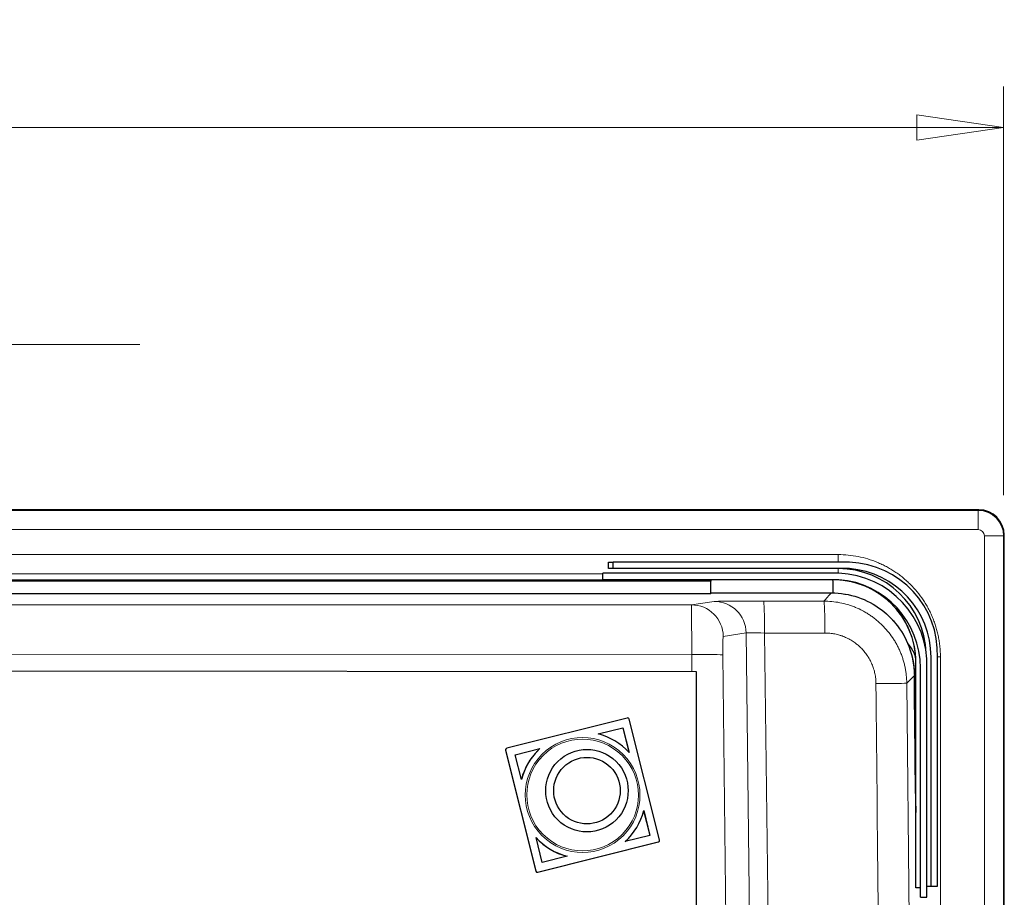
# Model space of a CAD drawing. Units: inches. Extents: x -87 to 297, y 4 to 215.
# Drawn here: x -40 to -21, y 83 to 100 of the extents above; entities that cross this region are included whole.
import ezdxf

# ---------------------------------------------------------------- set-up
doc = ezdxf.new("R2010")
doc.units = ezdxf.units.IN
doc.header["$LTSCALE"] = 20
doc.header["$MEASUREMENT"] = 0
for name, color, linetype, lineweight in [('Dimension (ANSI)', 7, 'Continuous', 18), ('Section Line (ANSI)', 7, 'Continuous', 18), ('Visible (ANSI)', 7, 'Continuous', 25), ('Visible Narrow (ANSI)', 7, 'Continuous', 5)]:
    doc.layers.add(name, color=color, linetype=linetype, lineweight=lineweight)
doc.styles.add('Label Text (ANSI)', font='times.ttf')
doc.styles.add('Spec Sheet', font='times.ttf')
doc.dimstyles.new('Clarion Style Spec Sheet', dxfattribs={"dimscale": 20, "dimtxt": 0.08, "dimasz": 0.085, "dimexe": 0.04, "dimexo": 0.04, "dimgap": 0.02, "dimtad": 1, "dimdec": 3, "dimrnd": 1e-08, "dimzin": 3, "dimdsep": 46, "dimlunit": 5, "dimtxsty": 'Spec Sheet', "dimblk": 'Filled-1', "dimcen": 0.09, "dimdle": 0.1, "dimclrd": 256, "dimclre": 256, "dimclrt": 256, "dimadec": 0, "dimazin": 3, "dimtfac": 1.25, "dimtmove": 0, "dimatfit": 3, "dimldrblk": 'Filled-1', "dimfxl": 1, "dimfrac": 1, "dimtolj": 1, "dimtzin": 12, "dimlwd": -1, "dimlwe": -1, "dimarcsym": 0})

# ---------------------------------------------------------------- blocks, each defined once
blk = doc.blocks.new('2dTransSection0')
at = {"layer": 'Section Line (ANSI)', "linetype": 'Continuous'}
for p, q in [((-2.24807, 2.69146), (-2.24807, 4.68284)), ((-2.24807, 4.42417), (-2.24807, 4.68284)), ((-2.24807, 4.68284), (-1.89481, 4.68284)), ((-2.24807, 4.68284), (-1.89481, 4.68284)), ((-2.24807, 2.69146), (-2.24807, 2.95014)), ((-1.62568, 2.69146), (-1.82253, 2.73083)), ((-1.82253, 2.73083), (-1.82253, 2.65209)), ((-2.24807, 2.69146), (-1.82253, 2.69146)), ((-1.82253, 2.69146), (-1.62568, 2.69146)), ((-1.82253, 2.65209), (-1.62568, 2.69146))]:
    blk.add_line(p, q, dxfattribs=at)
at = {"layer": 'Section Line (ANSI)', "linetype": 'Continuous', "flags": 128}
blk.add_lwpolyline([(-1.82253, 2.65209), (-1.62568, 2.69146), (-1.82253, 2.73083), (-1.82253, 2.65209)], dxfattribs=at)
at = {"layer": 'Section Line (ANSI)'}
blk.add_solid([(-1.82253, 2.65209), (-1.62568, 2.69146), (-1.82253, 2.73083), (-1.82253, 2.65209)], dxfattribs=at)
at = {"layer": 'Section Line (ANSI)', "insert": (-2.0772, 2.70299), "char_height": 0.1, "attachment_point": 7, "style": 'Label Text (ANSI)'}
blk.add_mtext('A', dxfattribs=at)
blk = doc.blocks.new('Filled-1')
at = {"color": 0}
for p, q in [((0, 0), (-1, 0.147)), ((-1, 0.147), (-1, -0.147)), ((-1, 0), (0, 0)), ((-1, -0.147), (0, 0))]:
    blk.add_line(p, q, dxfattribs=at)
at = {"color": 0, "flags": 128}
blk.add_lwpolyline([(-1, -0.147), (0, 0), (-1, 0.147), (-1, -0.147)], dxfattribs=at)
at = {"color": 0}
blk.add_solid([(-1, -0.147), (0, 0), (-1, 0.147), (-1, -0.147)], dxfattribs=at)
blk = doc.blocks.new('*D10')
at = {"layer": 'Defpoints', "color": 0, "transparency": 16777216}
for p in [(-20.975, 97.906), (-68.948, 89.906), (-20.975, 89.906)]:
    blk.add_point(p, dxfattribs=at)
at = {"layer": 'Dimension (ANSI)', "transparency": 16777216}
for p, q in [((-68.948, 90.706), (-68.948, 98.706)), ((-20.975, 90.706), (-20.975, 98.706)), ((-67.248, 97.906), (-22.675, 97.906))]:
    blk.add_line(p, q, dxfattribs=at)
at = {"layer": 'Dimension (ANSI)', "transparency": 16777216, "xscale": 1.700000017881393, "yscale": 1.700000017881393, "zscale": 1.700000017881393, "rotation": 180}
blk.add_blockref('Filled-1', (-68.948, 97.906), dxfattribs=at)
at = {"layer": 'Dimension (ANSI)', "transparency": 16777216, "xscale": 1.700000017881393, "yscale": 1.700000017881393, "zscale": 1.700000017881393}
blk.add_blockref('Filled-1', (-20.975, 97.906), dxfattribs=at)
at = {"layer": 'Dimension (ANSI)', "transparency": 16777216, "insert": (-45.756, 99.934), "char_height": 1.6, "attachment_point": 2, "style": 'Spec Sheet'}
blk.add_mtext('\\A1;48"', dxfattribs=at)

msp = doc.modelspace()

# ---------------------------------------------------------------- linework, layer by layer
at = {"layer": 'Visible (ANSI)'}
for p, q in [((-21.4613, 90.4196), (-68.4615, 90.4196)), ((-20.9614, 56.3537), (-20.9614, 89.9196)), ((-28.7138, 89.3919), (-28.6215, 89.3919)), ((-28.7138, 89.2669), (-28.7138, 89.3919)), ((-23.9953, 89.3919), (-28.6215, 89.3919)), ((-28.6215, 89.2669), (-28.6215, 89.3919)), ((-24.2009, 89.1756), (-28.8272, 89.1756)), ((-28.8272, 89.0506), (-28.8272, 89.1756)), ((-28.6215, 89.2669), (-28.7138, 89.2669)), ((-23.9953, 89.2669), (-28.6215, 89.2669)), ((-62.7098, 89.0313), (-26.7098, 89.0313)), ((-26.7098, 89.0207), (-62.7098, 89.0207)), ((-24.2009, 89.0506), (-28.8272, 89.0506)), ((-26.7098, 89.0313), (-26.7098, 89.0207)), ((-26.7098, 88.7707), (-26.7098, 89.0207)), ((-26.7098, 88.7707), (-62.7098, 88.7707)), ((-26.7098, 88.7914), (-24.3491, 88.7914)), ((-22.6934, 83.0151), (-22.6934, 87.4362)), ((-22.3966, 83.0465), (-22.3966, 87.5338)), ((-22.2716, 83.0465), (-22.2716, 87.5338)), ((-26.9934, 87.2481), (-44.9852, 87.2605)), ((-26.9934, 73.7527), (-26.9934, 87.2481)), ((-22.6023, 82.8303), (-22.6023, 87.3176)), ((-22.4773, 82.8303), (-22.4773, 87.3176)), ((-28.3473, 86.3415), (-30.7104, 85.7486)), ((-27.715, 83.9554), (-28.3094, 86.3188)), ((-28.9197, 86.0304), (-28.4349, 86.152)), ((-28.9173, 86.0298), (-28.4366, 86.1504)), ((-28.4349, 86.152), (-28.4366, 86.1504)), ((-28.4366, 86.1504), (-28.3158, 85.6703)), ((-28.4349, 86.152), (-28.313, 85.6672)), ((-30.7363, 85.7075), (-30.1419, 83.344)), ((-30.733, 85.7107), (-30.1386, 83.3473)), ((-30.7281, 85.7372), (-30.7248, 85.7404)), ((-30.5435, 85.623), (-30.0588, 85.7446)), ((-30.5432, 85.6219), (-30.0606, 85.7429)), ((-30.0979, 85.7072), (-30.0995, 85.7056)), ((-30.4216, 85.1382), (-30.5435, 85.623)), ((-28.0275, 84.5239), (-27.9064, 84.0426)), ((-28.0264, 84.5279), (-27.9045, 84.0431)), ((-30.0131, 83.5141), (-30.135, 83.9989)), ((-30.1007, 83.3246), (-27.7376, 83.9174)), ((-27.9045, 84.0431), (-28.3892, 83.9215)), ((-28.3501, 83.9589), (-28.3518, 83.9572)), ((-27.7264, 83.9224), (-27.7232, 83.9256)), ((-30.1039, 83.3213), (-27.7409, 83.9142)), ((-29.5283, 83.6357), (-30.0131, 83.5141)), ((-22.6023, 83.0151), (-22.6934, 83.0151)), ((-22.364, 83.0421), (-22.4773, 83.0421)), ((-22.3966, 83.0465), (-22.2716, 83.0465)), ((-22.364, 83.0421), (-22.364, 83.0465)), ((-22.6023, 82.8303), (-22.4773, 82.8303))]:
    msp.add_line(p, q, dxfattribs=at)
for centre, radius, start, end in [((-24.0625, 87.601), 1.7921, 357.8506, 87.8506), ((-24.3154, 87.4287), 1.747, 89.74497, 90.25503), ((-24.2138, 87.5421), 1.7248, 2.30147, 90), ((-24.2681, 87.3848), 1.7921, 357.8506, 87.8506), ((-24.1354, 87.5338), 1.7387, 0, 85.37897), ((-24.3154, 87.4287), 1.622, 0.26467, 89.73533), ((-24.341, 87.3176), 1.7387, 0, 85.37897)]:
    msp.add_arc(centre, radius, start, end, dxfattribs=at)
for centre, major_axis, ratio, start_param, end_param in [((-21.4615, 89.9195), (0.3537, 0.3537), 0.9996955, 5.4979394, 7.0684312), ((-24.3485, 87.1372), (1.6249, 0.0168), 0.7660274, 6.2755764, 6.2831853), ((-28.3397, 86.3112), (0.0221, -0.0221), 0.9993143, 1.0316821, 2.6024785), ((-29.224, 84.833), (-0.8739, 0.8742), 0.9993143, 4.668586, 5.2487599), ((-30.706, 85.7151), (-0.0221, 0.0221), 0.9993143, 0, 1.0316821), ((-30.7028, 85.7183), (-0.0221, 0.0221), 0.9993143, 5.7440711, 7.3148674), ((-29.2256, 84.8314), (-0.8739, 0.8742), 0.9993143, 0, 0.5329988), ((-29.224, 84.833), (-0.8739, 0.8742), 0.9993143, 6.2393824, 6.8195562), ((-24.3259, 84.8571), (1.6249, 0.0154), 0.7660302, 6.2761505, 6.2831853), ((-29.224, 84.833), (0.8739, -0.8742), 0.9993143, 6.2393824, 6.8195562), ((-29.224, 84.833), (0.8739, -0.8742), 0.9993143, 4.668586, 5.2487599), ((-29.2256, 84.8314), (0.8739, -0.8742), 0.9993143, 4.6719581, 5.2467401), ((-29.2256, 84.8314), (0.8739, -0.8742), 0.9993143, 6.2414021, 6.2831853), ((-27.7485, 83.9445), (0.0221, -0.0221), 0.9993143, 5.7440711, 6.2831853), ((-27.7452, 83.9478), (0.0221, -0.0221), 0.9993143, 5.7440711, 7.3148674), ((-30.1116, 83.3516), (0.0221, -0.0221), 0.9993143, 4.1732748, 5.7440711), ((-30.1083, 83.3549), (-0.0221, 0.0221), 0.9993143, 1.0316821, 2.6024785)]:
    msp.add_ellipse(centre, major_axis=major_axis, ratio=ratio, start_param=start_param, end_param=end_param, dxfattribs=at)
for centre, major_axis in [((-29.1385, 84.9185), (0.5716, 0.5714)), ((-29.1382, 84.9189), (0.461, 0.4608))]:
    msp.add_ellipse(centre, major_axis=major_axis, ratio=0.9993091, dxfattribs=at)
for points, knots in [([(-24.3139, 88.791), (-24.3138, 88.8062), (-24.3137, 88.8208), (-24.3137, 88.8423), (-24.3137, 88.8495), (-24.3138, 88.8753), (-24.3138, 88.893), (-24.3141, 88.9188), (-24.3142, 88.9277), (-24.3147, 88.9532), (-24.3149, 88.9683), (-24.3157, 88.9916), (-24.3161, 89.0006), (-24.3168, 89.0145), (-24.3171, 89.0198), (-24.3179, 89.0315), (-24.3186, 89.0372), (-24.3194, 89.0435), (-24.3197, 89.0453), (-24.3201, 89.0474), (-24.3203, 89.048), (-24.3206, 89.0487), (-24.3206, 89.049), (-24.3208, 89.0493), (-24.3208, 89.0494), (-24.3209, 89.0495), (-24.3209, 89.0496), (-24.321, 89.0497), (-24.321, 89.0497), (-24.321, 89.0497)], [0.3861217, 0.3861217, 0.3861217, 0.3861217, 0.5317229, 0.5317229, 0.6078151, 0.6078151, 0.8110529, 0.8110529, 0.9272979, 0.9272979, 1.1572247, 1.1572247, 1.3296524, 1.3296524, 1.4587381, 1.4587381, 1.6521754, 1.6521754, 1.748686, 1.748686, 1.7969296, 1.7969296, 1.821053, 1.821053, 1.8331173, 1.8331173, 1.8391505, 1.8391505, 1.8489039, 1.8489039, 1.8489039, 1.8489039]), ([(-24.3491, 88.7914), (-24.1734, 88.7914), (-23.9955, 88.7622), (-23.6657, 88.6508), (-23.5092, 88.5682), (-23.2336, 88.3606), (-23.111, 88.233), (-22.9145, 87.9491), (-22.8383, 87.7894), (-22.7676, 87.5484), (-22.751, 87.4713), (-22.7344, 87.3538), (-22.7302, 87.3137), (-22.7262, 87.2527), (-22.7252, 87.2307), (-22.7244, 87.2041), (-22.7242, 87.1971), (-22.724, 87.1846), (-22.7239, 87.179), (-22.7238, 87.167), (-22.7237, 87.1608), (-22.7236, 87.154)], [0, 0, 0, 0, 1.3384467, 1.3384467, 2.6527855, 2.6527855, 3.9679906, 3.9679906, 5.2831673, 5.2831673, 5.8812829, 5.8812829, 6.1876517, 6.1876517, 6.3490161, 6.3490161, 6.4156356, 6.4156356, 6.4835232, 6.4835232, 6.5547806, 6.5547806, 6.5547806, 6.5547806]), ([(-22.701, 84.8725), (-22.6998, 84.7467), (-22.6986, 84.6441), (-22.6971, 84.5441), (-22.6966, 84.5191), (-22.6961, 84.4981), (-22.696, 84.4936), (-22.696, 84.4936)], [0, 0, 0, 0, 1.5038999, 1.5038999, 2.207275, 2.207275, 2.5400034, 2.5400034, 2.5400034, 2.5400034])]:
    msp.add_open_spline(points, degree=3, knots=knots, dxfattribs=at)
for points in [[(-24.3491, 88.7914), (-24.3491, 88.7914), (-24.3491, 88.7914), (-24.3491, 88.7914)], [(-22.7009, 84.8638), (-22.7081, 85.624), (-22.7157, 86.3843), (-22.7236, 87.1446)]]:
    msp.add_open_spline(points, degree=3, dxfattribs=at)
at = {"layer": 'Visible Narrow (ANSI)'}
for p, q in [((-21.4745, 90.4064), (-68.4483, 90.4064)), ((-21.4613, 90.4196), (-21.4745, 90.4064)), ((-21.4745, 90.0314), (-21.4745, 90.4064)), ((-68.4483, 90.0314), (-21.4745, 90.0314)), ((-21.3495, 89.9064), (-20.9746, 89.9064)), ((-21.3495, 89.9064), (-21.3495, 62.9627)), ((-20.9746, 89.9064), (-20.9614, 89.9196)), ((-20.9746, 57.2945), (-20.9746, 89.9064)), ((-65.709, 89.5419), (-24.2138, 89.5419)), ((-24.2138, 89.5419), (-24.2138, 89.3919)), ((-28.8272, 89.1669), (-61.1018, 89.1669)), ((-24.2138, 89.2669), (-24.2138, 89.1756)), ((-26.7098, 88.7914), (-24.3491, 88.7914)), ((-27.092, 88.5576), (-43.6759, 88.5553)), ((-26.6443, 88.6252), (-27.092, 88.5576)), ((-24.4972, 88.6305), (-25.6798, 88.6303)), ((-26.4674, 87.9403), (-26.0197, 88.0079)), ((-26.0197, 88.0079), (-25.9387, 81.3757)), ((-25.658, 88.0056), (-24.4754, 88.0058)), ((-25.4091, 67.6354), (-25.658, 88.0056)), ((-43.6497, 87.5815), (-27.0842, 87.5838)), ((-27.0842, 87.5838), (-27.0804, 87.2482)), ((-26.3334, 74.9729), (-26.476, 87.5751)), ((-22.2139, 87.5421), (-22.2714, 87.5421)), ((-22.6882, 67.6437), (-22.8721, 87.0211)), ((-30.7363, 85.7075), (-30.733, 85.7107)), ((-22.6937, 84.4248), (-22.6934, 84.4251)), ((-27.7376, 83.9174), (-27.7409, 83.9142)), ((-30.1386, 83.3473), (-30.1419, 83.344)), ((-30.1039, 83.3213), (-30.1007, 83.3246))]:
    msp.add_line(p, q, dxfattribs=at)
for centre, major_axis, ratio, start_param, end_param in [((-21.4745, 89.9064), (0.3536, -0.3536), 0.9998478, 0.7855505, 2.3560422), ((-21.4745, 89.9064), (0.0884, 0.0884), 0.9996955, 5.4979394, 7.0684312), ((-24.4076, 87.7155), (1.4716, 0.3218), 0.8801277, 1.1722715, 1.2014405), ((-24.3491, 87.1664), (1.1925, -1.1039), 0.9999743, 0.7513773, 2.3175966), ((-27.0874, 87.5576), (0.0047, -1), 0.0032501, 1.5969579, 3.136313), ((-27.092, 87.9326), (-0.0933, 0.618), 0.9993792, 4.57484, 6.1332415), ((-25.6448, 88.625), (-1.0001, 0), 0.0052628, 4.7473599, 6.248343), ((-26.6443, 88.0002), (-0.0933, 0.618), 0.9993792, 4.57484, 6.1332415), ((-25.6798, 88.0053), (-0.0001, 0.625), 0.034897, 4.712809, 6.277919), ((-24.4972, 88.0055), (-0.0001, 0.625), 0.034897, 4.712809, 6.277919), ((-24.5402, 87.3479), (1.7228, 0.6959), 0.9206405, 0.3418357, 0.3642575), ((-24.5475, 87.3509), (1.7449, 0.6559), 0.9192513, 0.3306331, 0.3642434), ((-25.6448, 88), (0.3751, -0.0076), 0.0140212, 1.6061599, 3.107143), ((-26.4628, 87.5653), (-0.0046, 0.375), 0.0349622, 0.0048416, 1.5441967), ((-27.1006, 87.5674), (0.625, 0.0071), 0.0258883, 0.0349183, 1.5443308), ((-23.4971, 87.0152), (0.625, 0.0059), 0.0000952, 0.0048708, 1.5358899), ((-22.7235, 87.0488), (-0.0006, 0.1251), 0.0048978, 5.584937, 6.2881223), ((-24.3144, 86.198), (1.625, 0.0053), 0.0523357, 0.0703435, 0.1744828), ((-24.3164, 84.4212), (1.2431, -1.0466), 0.9999763, 0.7493017, 0.7843807), ((-24.3187, 84.4185), (1.2432, -1.0465), 0.9999763, 0.7036218, 0.7574969)]:
    msp.add_ellipse(centre, major_axis=major_axis, ratio=ratio, start_param=start_param, end_param=end_param, dxfattribs=at)
for centre, major_axis in [((-29.224, 84.833), (-0.7956, 0.7959)), ((-29.2233, 84.8338), (0.7736, -0.7738))]:
    msp.add_ellipse(centre, major_axis=major_axis, ratio=0.9993143, dxfattribs=at)
for points, knots in [([(-24.2138, 89.5419), (-24.1478, 89.5419), (-24.0824, 89.5387), (-24.0174, 89.5322), (-23.9525, 89.5258), (-23.8881, 89.5163), (-23.8242, 89.5036), (-23.7604, 89.4909), (-23.697, 89.4751), (-23.6343, 89.4561), (-23.6186, 89.4513), (-23.6029, 89.4464), (-23.5873, 89.4412), (-23.5716, 89.4361), (-23.556, 89.4307), (-23.5405, 89.4252), (-23.5094, 89.4141), (-23.4788, 89.4022), (-23.4485, 89.3897), (-23.4183, 89.3772), (-23.3884, 89.3639), (-23.3589, 89.35), (-23.3294, 89.336), (-23.3003, 89.3214), (-23.2716, 89.3061), (-23.2429, 89.2907), (-23.2146, 89.2747), (-23.1867, 89.258), (-23.1587, 89.2413), (-23.1312, 89.2238), (-23.104, 89.2057), (-23.0768, 89.1876), (-23.0501, 89.1688), (-23.0237, 89.1493), (-23.0105, 89.1395), (-22.9974, 89.1295), (-22.9844, 89.1194), (-22.9714, 89.1093), (-22.9585, 89.099), (-22.9458, 89.0885), (-22.9203, 89.0676), (-22.8954, 89.0462), (-22.8712, 89.0242), (-22.8469, 89.0023), (-22.8233, 88.9797), (-22.8002, 88.9567), (-22.7541, 88.9106), (-22.7103, 88.8624), (-22.669, 88.8121), (-22.6276, 88.7618), (-22.5886, 88.7094), (-22.5521, 88.6548), (-22.5338, 88.6275), (-22.5161, 88.5996), (-22.4991, 88.5713), (-22.4822, 88.5431), (-22.466, 88.5146), (-22.4506, 88.4857), (-22.4351, 88.4569), (-22.4204, 88.4278), (-22.4065, 88.3983), (-22.3925, 88.3689), (-22.3793, 88.3391), (-22.3668, 88.309), (-22.3544, 88.279), (-22.3426, 88.2486), (-22.3316, 88.218), (-22.3206, 88.1873), (-22.3103, 88.1564), (-22.3008, 88.1251), (-22.2912, 88.0938), (-22.2825, 88.0623), (-22.2744, 88.0304), (-22.2664, 87.9985), (-22.2591, 87.9662), (-22.2527, 87.9339), (-22.2462, 87.9016), (-22.2406, 87.8693), (-22.2357, 87.8368), (-22.2309, 87.8043), (-22.2269, 87.7717), (-22.2236, 87.7391), (-22.2171, 87.6738), (-22.2139, 87.6081), (-22.2139, 87.5421)], [0, 0, 0, 0, 0.0624992, 0.0624992, 0.0624992, 0.125, 0.125, 0.125, 0.1875, 0.1875, 0.1875, 0.2031261, 0.2031261, 0.2031261, 0.21875, 0.21875, 0.21875, 0.25, 0.25, 0.25, 0.2812521, 0.2812521, 0.2812521, 0.3125017, 0.3125017, 0.3125017, 0.3437504, 0.3437504, 0.3437504, 0.375, 0.375, 0.375, 0.40625, 0.40625, 0.40625, 0.4218736, 0.4218736, 0.4218736, 0.4375, 0.4375, 0.4375, 0.4687515, 0.4687515, 0.4687515, 0.5, 0.5, 0.5, 0.5624852, 0.5624852, 0.5624852, 0.625, 0.625, 0.625, 0.65625, 0.65625, 0.65625, 0.6875, 0.6875, 0.6875, 0.7187503, 0.7187503, 0.7187503, 0.75, 0.75, 0.75, 0.7812508, 0.7812508, 0.7812508, 0.8125, 0.8125, 0.8125, 0.84375, 0.84375, 0.84375, 0.875, 0.875, 0.875, 0.9062558, 0.9062558, 0.9062558, 0.9375052, 0.9375052, 0.9375052, 1, 1, 1, 1]), ([(-24.3229, 89.0506), (-24.4136, 89.0505), (-24.5043, 89.0505), (-24.5984, 89.0505), (-24.6017, 89.0505), (-24.6185, 89.0505), (-24.7394, 89.0505), (-26.3653, 89.0505), (-29.6975, 89.0505), (-41.7438, 89.0505), (-52.2851, 89.0505), (-61.1066, 89.0505)], [0, 0, 0, 0, 0.0065918, 0.0065918, 0.00683594, 0.00683594, 0.0078125, 0.015625, 0.125, 0.25, 0.89114252, 0.89114252, 0.89114252, 0.89114252]), ([(-24.321, 89.0497), (-24.3211, 89.0499), (-24.3212, 89.0501), (-24.3214, 89.0502), (-24.3215, 89.0503), (-24.3216, 89.0503), (-24.3218, 89.0504), (-24.3219, 89.0504), (-24.322, 89.0504), (-24.3221, 89.0504), (-24.3223, 89.0505), (-24.3225, 89.0505), (-24.3214, 89.0505)], [0.00047451, 0.00047451, 0.00047451, 0.00047451, 0.5, 0.5, 0.5, 0.75, 0.75, 0.75, 0.875, 0.875, 0.875, 0.98202277, 0.98202277, 0.98202277, 0.98202277]), ([(-24.321, 89.0497), (-24.3206, 89.0497), (-24.3202, 89.0497), (-24.3198, 89.0497), (-24.312, 89.0497), (-24.3043, 89.0497), (-24.289, 89.0495), (-24.2813, 89.0493), (-24.2661, 89.0489), (-24.2585, 89.0486), (-24.2435, 89.0479), (-24.2359, 89.0475), (-24.221, 89.0467), (-24.2136, 89.0462), (-24.1988, 89.0451), (-24.1914, 89.0445), (-24.1695, 89.0426), (-24.1548, 89.0412), (-24.1405, 89.0395)], [-0.000433992, -0.000433992, -0.000433992, -0.000433992, 0, 0, 0, 0.0078125, 0.0078125, 0.015625, 0.015625, 0.0234375, 0.0234375, 0.03125, 0.03125, 0.0390625, 0.0390625, 0.046875, 0.046875, 0.0625, 0.0625, 0.0625, 0.0625]), ([(-24.3203, 89.0506), (-24.3127, 89.0506), (-24.3049, 89.0506), (-24.2897, 89.0504), (-24.2821, 89.0502), (-24.2671, 89.0498), (-24.2595, 89.0495), (-24.2446, 89.0488), (-24.2372, 89.0485), (-24.2225, 89.0476), (-24.2151, 89.0472), (-24.2005, 89.0462), (-24.1932, 89.0456), (-24.1716, 89.0438), (-24.1571, 89.0424), (-24.143, 89.0408)], [0, 0, 0, 0, 0.0078125, 0.0078125, 0.015625, 0.015625, 0.0234375, 0.0234375, 0.03125, 0.03125, 0.0390625, 0.0390625, 0.046875, 0.046875, 0.0625, 0.0625, 0.0625, 0.0625]), ([(-24.143, 89.0408), (-24.1422, 89.0407), (-24.1421, 89.0406), (-24.1413, 89.0402), (-24.1409, 89.0399), (-24.1405, 89.0395)], [0, 0, 0, 0, 0.015625, 0.015625, 0.03125, 0.03125, 0.03125, 0.03125]), ([(-24.143, 89.0408), (-24.1406, 89.0406), (-24.1383, 89.0403), (-24.136, 89.04), (-24.1336, 89.0398), (-24.1313, 89.0395), (-24.1289, 89.0392), (-24.1266, 89.0389), (-24.1243, 89.0386), (-24.1219, 89.0384), (-24.1196, 89.0381), (-24.1172, 89.0378), (-24.1149, 89.0375), (-24.1125, 89.0372), (-24.1102, 89.0369), (-24.1078, 89.0366), (-24.1055, 89.0362), (-24.1031, 89.0359), (-24.1008, 89.0356)], [0, 0, 0, 0, 0.16578679, 0.16578679, 0.16578679, 0.33192459, 0.33192459, 0.33192459, 0.49841411, 0.49841411, 0.49841411, 0.66525606, 0.66525606, 0.66525606, 0.83245112, 0.83245112, 0.83245112, 0.99999999, 0.99999999, 0.99999999, 0.99999999]), ([(-24.1008, 89.0356), (-24.0869, 89.0337), (-24.0729, 89.0316), (-24.0524, 89.0283), (-24.0455, 89.0271), (-24.0319, 89.0247), (-24.0251, 89.0235), (-24.0116, 89.0209), (-24.0048, 89.0196), (-23.9914, 89.0169), (-23.9846, 89.0155), (-23.9713, 89.0126), (-23.9646, 89.0111), (-23.9513, 89.008), (-23.9446, 89.0065), (-23.9314, 89.0033), (-23.9248, 89.0016), (-23.9116, 88.9983), (-23.905, 88.9965), (-23.892, 88.993), (-23.8854, 88.9912), (-23.8725, 88.9876), (-23.866, 88.9857), (-23.8532, 88.9819), (-23.8467, 88.98), (-23.834, 88.9761), (-23.8276, 88.974), (-23.815, 88.97), (-23.8087, 88.9679), (-23.7962, 88.9637), (-23.7899, 88.9615), (-23.7837, 88.9594)], [0.078125, 0.078125, 0.078125, 0.078125, 0.09375, 0.09375, 0.1015625, 0.1015625, 0.109375, 0.109375, 0.1171875, 0.1171875, 0.125, 0.125, 0.1328125, 0.1328125, 0.140625, 0.140625, 0.1484375, 0.1484375, 0.15625, 0.15625, 0.1640625, 0.1640625, 0.171875, 0.171875, 0.1796875, 0.1796875, 0.1875, 0.1875, 0.1953125, 0.1953125, 0.20312499, 0.20312499, 0.20312499, 0.20312499]), ([(-24.1008, 89.0356), (-24.0998, 89.0354), (-24.0997, 89.0353), (-24.0986, 89.0348), (-24.0981, 89.0345), (-24.0976, 89.0341)], [0, 0, 0, 0, 0.015625, 0.015625, 0.03125, 0.03125, 0.03125, 0.03125]), ([(-24.0976, 89.0341), (-24.0835, 89.0321), (-24.0693, 89.0299), (-24.0484, 89.0264), (-24.0414, 89.0252), (-24.0275, 89.0227), (-24.0206, 89.0214), (-24.0068, 89.0188), (-23.9999, 89.0174), (-23.9862, 89.0145), (-23.9794, 89.0131), (-23.9658, 89.0101), (-23.959, 89.0086), (-23.9454, 89.0054), (-23.9386, 89.0038), (-23.9251, 89.0004), (-23.9184, 88.9987), (-23.905, 88.9953), (-23.8983, 88.9935), (-23.8849, 88.9898), (-23.8783, 88.988), (-23.8651, 88.9842), (-23.8585, 88.9823), (-23.8454, 88.9783), (-23.8389, 88.9763), (-23.8259, 88.9723), (-23.8195, 88.9702), (-23.8066, 88.966), (-23.8002, 88.9639), (-23.7875, 88.9595), (-23.7811, 88.9573), (-23.7748, 88.9551)], [0.078125, 0.078125, 0.078125, 0.078125, 0.09375, 0.09375, 0.1015625, 0.1015625, 0.109375, 0.109375, 0.1171875, 0.1171875, 0.125, 0.125, 0.1328125, 0.1328125, 0.140625, 0.140625, 0.1484375, 0.1484375, 0.15625, 0.15625, 0.1640625, 0.1640625, 0.171875, 0.171875, 0.1796875, 0.1796875, 0.1875, 0.1875, 0.1953125, 0.1953125, 0.203125, 0.203125, 0.203125, 0.203125]), ([(-23.7836, 88.9594), (-23.7819, 88.9587), (-23.7781, 88.9574), (-23.772, 88.9553), (-23.7652, 88.9528), (-23.7578, 88.9501), (-23.7484, 88.9466), (-23.7372, 88.9424), (-23.7192, 88.9354), (-23.6956, 88.9258), (-23.657, 88.9094), (-23.6089, 88.8872), (-23.5532, 88.8587), (-23.4986, 88.8282), (-23.445, 88.7955), (-23.391, 88.7597), (-23.3218, 88.7095), (-23.239, 88.6417), (-23.1485, 88.555), (-23.0642, 88.4607), (-22.9819, 88.3531), (-22.9015, 88.2262), (-22.8271, 88.0784), (-22.7729, 87.935), (-22.7355, 87.8004), (-22.7178, 87.7108), (-22.7088, 87.6502), (-22.705, 87.6205), (-22.7015, 87.5897), (-22.6994, 87.5659), (-22.6981, 87.5493), (-22.6974, 87.5397), (-22.6967, 87.5295), (-22.696, 87.5184), (-22.6954, 87.5066), (-22.6948, 87.494), (-22.6943, 87.4806), (-22.6939, 87.4665), (-22.6937, 87.4569), (-22.6936, 87.4519)], [0.00002925, 0.00002925, 0.00002925, 0.00002925, 0.00274217, 0.00585266, 0.00933147, 0.01317863, 0.01739414, 0.02388789, 0.03043869, 0.04550393, 0.06094402, 0.09150409, 0.12287809, 0.15260097, 0.18342721, 0.21535895, 0.24839812, 0.31003796, 0.37459362, 0.43541198, 0.49970145, 0.57858235, 0.66216389, 0.75045059, 0.81165199, 0.87522603, 0.89006195, 0.90538525, 0.92119595, 0.93749406, 0.94197764, 0.94685389, 0.95212281, 0.9577844, 0.96383866, 0.97028558, 0.97712518, 0.98435745, 0.99193538, 0.99193538, 0.99193538, 0.99193538]), ([(-23.7833, 88.9592), (-23.7818, 88.9587), (-23.7804, 88.958), (-23.7776, 88.9567), (-23.7762, 88.9559), (-23.7748, 88.9551)], [0.001407048, 0.001407048, 0.001407048, 0.001407048, 0.015625, 0.015625, 0.03125, 0.03125, 0.03125, 0.03125]), ([(-23.7832, 88.9592), (-23.7638, 88.9524), (-23.7446, 88.9453), (-23.7256, 88.9378), (-23.7001, 88.9278), (-23.6749, 88.9172), (-23.6499, 88.9059)], [0.203162403, 0.203162403, 0.203162403, 0.203162403, 0.227499415, 0.227499415, 0.227499415, 0.259999332, 0.259999332, 0.259999332, 0.259999332]), ([(-23.7748, 88.9551), (-23.7344, 88.9408), (-23.695, 88.9251), (-23.6465, 88.9034), (-23.6368, 88.899), (-23.6176, 88.89), (-23.608, 88.8853), (-23.5888, 88.8759), (-23.5793, 88.871), (-23.5602, 88.8611), (-23.5507, 88.8561), (-23.5318, 88.8458), (-23.5224, 88.8406), (-23.5038, 88.8299), (-23.4945, 88.8245), (-23.4669, 88.808), (-23.4488, 88.7967), (-23.413, 88.7734), (-23.3954, 88.7614), (-23.3607, 88.7368), (-23.3435, 88.7241), (-23.3099, 88.6982), (-23.2933, 88.6849), (-23.2607, 88.6578), (-23.2447, 88.6439), (-23.2133, 88.6155), (-23.1979, 88.6011), (-23.1752, 88.5789), (-23.1677, 88.5715), (-23.1529, 88.5565), (-23.1456, 88.5489), (-23.1312, 88.5337), (-23.124, 88.526), (-23.1099, 88.5106), (-23.103, 88.5028), (-23.0824, 88.4794), (-23.069, 88.4636), (-23.043, 88.4315), (-23.0303, 88.4153), (-23.0057, 88.3824), (-22.9937, 88.3658), (-22.9586, 88.3152), (-22.9366, 88.2807), (-22.8953, 88.2102), (-22.876, 88.1742), (-22.8491, 88.1193), (-22.8405, 88.1007), (-22.8239, 88.0634), (-22.816, 88.0445), (-22.8008, 88.0065), (-22.7936, 87.9874), (-22.78, 87.9489), (-22.7735, 87.9296), (-22.7553, 87.8716), (-22.7447, 87.8327), (-22.7265, 87.7544), (-22.7189, 87.715), (-22.7065, 87.6359), (-22.7018, 87.5962), (-22.6954, 87.5164), (-22.6937, 87.4764), (-22.6934, 87.4362)], [0, 0, 0, 0, 0.0625, 0.0625, 0.078125, 0.078125, 0.09375, 0.09375, 0.109375, 0.109375, 0.125, 0.125, 0.140625, 0.140625, 0.15625, 0.15625, 0.1875, 0.1875, 0.21875, 0.21875, 0.25, 0.25, 0.28125, 0.28125, 0.3125, 0.3125, 0.34375, 0.34375, 0.359375, 0.359375, 0.375, 0.375, 0.390625, 0.390625, 0.40625, 0.40625, 0.4375, 0.4375, 0.46875, 0.46875, 0.5, 0.5, 0.5625, 0.5625, 0.625, 0.625, 0.65625, 0.65625, 0.6875, 0.6875, 0.71875, 0.71875, 0.75, 0.75, 0.8125, 0.8125, 0.875, 0.875, 0.9375, 0.9375, 1, 1, 1, 1]), ([(-23.6478, 88.9049), (-23.6368, 88.9), (-23.6258, 88.8948), (-23.6149, 88.8896), (-23.6033, 88.884), (-23.5917, 88.8782), (-23.5801, 88.8723)], [0.260949799, 0.260949799, 0.260949799, 0.260949799, 0.275206797, 0.275206797, 0.275206797, 0.290414263, 0.290414263, 0.290414263, 0.290414263]), ([(-23.3801, 88.7514), (-23.3589, 88.7365), (-23.3381, 88.721), (-23.3177, 88.7051), (-23.2973, 88.6892), (-23.2773, 88.6727), (-23.2577, 88.6559)], [0.381659056, 0.381659056, 0.381659056, 0.381659056, 0.412073987, 0.412073987, 0.412073987, 0.442488918, 0.442488918, 0.442488918, 0.442488918]), ([(-22.8721, 87.0211), (-22.8727, 87.0745), (-22.8758, 87.1275), (-22.8815, 87.1802), (-22.8843, 87.2066), (-22.8878, 87.2329), (-22.892, 87.2591), (-22.8961, 87.2853), (-22.9009, 87.3114), (-22.9063, 87.3375), (-22.9117, 87.3636), (-22.9178, 87.3895), (-22.9245, 87.4152), (-22.9312, 87.4409), (-22.9385, 87.4663), (-22.9464, 87.4915), (-22.9543, 87.5167), (-22.9628, 87.5416), (-22.9719, 87.5664), (-22.9809, 87.591), (-22.9906, 87.6154), (-23.0008, 87.6396), (-23.0111, 87.6638), (-23.022, 87.6878), (-23.0334, 87.7116), (-23.0448, 87.7353), (-23.0569, 87.7587), (-23.0695, 87.7819), (-23.0821, 87.8051), (-23.0953, 87.8281), (-23.1092, 87.8508), (-23.1161, 87.8622), (-23.1232, 87.8736), (-23.1305, 87.8848), (-23.1376, 87.896), (-23.1449, 87.907), (-23.1523, 87.9179), (-23.1821, 87.9618), (-23.2139, 88.004), (-23.2476, 88.0445), (-23.2811, 88.0849), (-23.3166, 88.1236), (-23.354, 88.1606), (-23.3728, 88.1792), (-23.392, 88.1973), (-23.4118, 88.215), (-23.4314, 88.2327), (-23.4515, 88.2498), (-23.4722, 88.2666), (-23.4825, 88.275), (-23.493, 88.2834), (-23.5036, 88.2915), (-23.5141, 88.2996), (-23.5246, 88.3076), (-23.5353, 88.3154), (-23.5566, 88.331), (-23.5783, 88.3461), (-23.6003, 88.3607), (-23.6223, 88.3753), (-23.6447, 88.3893), (-23.6673, 88.4027), (-23.6899, 88.4162), (-23.7128, 88.429), (-23.7361, 88.4413), (-23.7825, 88.4659), (-23.8301, 88.4883), (-23.879, 88.5084), (-23.9035, 88.5185), (-23.9283, 88.528), (-23.9535, 88.5369), (-23.966, 88.5414), (-23.9786, 88.5457), (-23.9912, 88.5498), (-24.0038, 88.5539), (-24.0164, 88.5579), (-24.0291, 88.5617), (-24.0798, 88.5769), (-24.131, 88.5896), (-24.1825, 88.5998), (-24.2341, 88.61), (-24.2862, 88.6176), (-24.3386, 88.6228), (-24.3911, 88.6279), (-24.4439, 88.6305), (-24.4972, 88.6305)], [0, 0, 0, 0, 0.0625174, 0.0625174, 0.0625174, 0.0937744, 0.0937744, 0.0937744, 0.125, 0.125, 0.125, 0.15625, 0.15625, 0.15625, 0.1875, 0.1875, 0.1875, 0.218793, 0.218793, 0.218793, 0.25, 0.25, 0.25, 0.2813051, 0.2813051, 0.2813051, 0.3125, 0.3125, 0.3125, 0.34375, 0.34375, 0.34375, 0.359442, 0.359442, 0.359442, 0.375, 0.375, 0.375, 0.4375719, 0.4375719, 0.4375719, 0.5, 0.5, 0.5, 0.5313283, 0.5313283, 0.5313283, 0.5625, 0.5625, 0.5625, 0.5782001, 0.5782001, 0.5782001, 0.59375, 0.59375, 0.59375, 0.625, 0.625, 0.625, 0.6563192, 0.6563192, 0.6563192, 0.6875628, 0.6875628, 0.6875628, 0.75, 0.75, 0.75, 0.7813066, 0.7813066, 0.7813066, 0.7969273, 0.7969273, 0.7969273, 0.8125, 0.8125, 0.8125, 0.875, 0.875, 0.875, 0.9375181, 0.9375181, 0.9375181, 1, 1, 1, 1]), ([(-23.0436, 88.4327), (-23.0277, 88.4126), (-23.0123, 88.3922), (-22.9974, 88.3714), (-22.9825, 88.3506), (-22.9681, 88.3295), (-22.9542, 88.308)], [0.564918696, 0.564918696, 0.564918696, 0.564918696, 0.595718653, 0.595718653, 0.595718653, 0.626518611, 0.626518611, 0.626518611, 0.626518611]), ([(-22.9542, 88.308), (-22.9403, 88.2866), (-22.9269, 88.2648), (-22.914, 88.2428), (-22.9012, 88.2207), (-22.8889, 88.1984), (-22.8771, 88.1758)], [0.626518611, 0.626518611, 0.626518611, 0.626518611, 0.657318569, 0.657318569, 0.657318569, 0.688118527, 0.688118527, 0.688118527, 0.688118527]), ([(-24.4754, 88.0058), (-24.4426, 88.0058), (-24.4101, 88.0042), (-24.3778, 88.001), (-24.3455, 87.9979), (-24.3135, 87.9932), (-24.2818, 87.9869), (-24.2501, 87.9806), (-24.2186, 87.9729), (-24.1874, 87.9635), (-24.1796, 87.9611), (-24.1718, 87.9587), (-24.164, 87.9561), (-24.1562, 87.9536), (-24.1485, 87.9509), (-24.1408, 87.9482), (-24.1253, 87.9427), (-24.1101, 87.9369), (-24.095, 87.9307), (-24.0649, 87.9183), (-24.0356, 87.9046), (-24.007, 87.8894), (-23.9927, 87.8818), (-23.9786, 87.8739), (-23.9647, 87.8657), (-23.9507, 87.8574), (-23.937, 87.8488), (-23.9235, 87.8398), (-23.91, 87.8309), (-23.8966, 87.8216), (-23.8835, 87.812), (-23.8769, 87.8071), (-23.8704, 87.8022), (-23.8639, 87.7972), (-23.8574, 87.7922), (-23.851, 87.7871), (-23.8446, 87.782), (-23.8319, 87.7716), (-23.8195, 87.761), (-23.8074, 87.7502), (-23.7953, 87.7393), (-23.7835, 87.7282), (-23.7719, 87.7168), (-23.7489, 87.694), (-23.727, 87.6701), (-23.7063, 87.6452), (-23.6856, 87.6203), (-23.6661, 87.5944), (-23.6478, 87.5674), (-23.6432, 87.5607), (-23.6387, 87.5539), (-23.6343, 87.547), (-23.6298, 87.5401), (-23.6255, 87.5331), (-23.6212, 87.5261), (-23.6127, 87.5121), (-23.6046, 87.498), (-23.5968, 87.4837), (-23.589, 87.4694), (-23.5816, 87.455), (-23.5746, 87.4404), (-23.5675, 87.4258), (-23.5608, 87.411), (-23.5545, 87.3961), (-23.5482, 87.3812), (-23.5423, 87.3662), (-23.5367, 87.351), (-23.5311, 87.3358), (-23.5259, 87.3205), (-23.521, 87.305), (-23.5161, 87.2895), (-23.5117, 87.2738), (-23.5075, 87.258), (-23.5034, 87.2422), (-23.4997, 87.2262), (-23.4963, 87.2102), (-23.493, 87.1941), (-23.49, 87.1781), (-23.4875, 87.1619), (-23.4849, 87.1458), (-23.4828, 87.1296), (-23.481, 87.1134), (-23.4775, 87.0809), (-23.4756, 87.0483), (-23.4753, 87.0155)], [0, 0, 0, 0, 0.0624991, 0.0624991, 0.0624991, 0.125, 0.125, 0.125, 0.1875, 0.1875, 0.1875, 0.2031222, 0.2031222, 0.2031222, 0.2187459, 0.2187459, 0.2187459, 0.25, 0.25, 0.25, 0.3125042, 0.3125042, 0.3125042, 0.3437511, 0.3437511, 0.3437511, 0.375, 0.375, 0.375, 0.4062525, 0.4062525, 0.4062525, 0.4218776, 0.4218776, 0.4218776, 0.4375, 0.4375, 0.4375, 0.4687481, 0.4687481, 0.4687481, 0.5, 0.5, 0.5, 0.5625014, 0.5625014, 0.5625014, 0.625, 0.625, 0.625, 0.6406241, 0.6406241, 0.6406241, 0.6562494, 0.6562494, 0.6562494, 0.6875, 0.6875, 0.6875, 0.7187497, 0.7187497, 0.7187497, 0.75, 0.75, 0.75, 0.7812513, 0.7812513, 0.7812513, 0.8125, 0.8125, 0.8125, 0.8437508, 0.8437508, 0.8437508, 0.875, 0.875, 0.875, 0.906245, 0.906245, 0.906245, 0.9374955, 0.9374955, 0.9374955, 1, 1, 1, 1]), ([(-22.8433, 88.1071), (-22.8379, 88.0955), (-22.8327, 88.0838), (-22.8276, 88.0721), (-22.8225, 88.0603), (-22.8175, 88.0485), (-22.8127, 88.0366)], [0.718918485, 0.718918485, 0.718918485, 0.718918485, 0.734318464, 0.734318464, 0.734318464, 0.749718443, 0.749718443, 0.749718443, 0.749718443]), ([(-22.8569, 87.8098), (-22.8511, 87.8033), (-22.8455, 87.7968), (-22.8401, 87.7903), (-22.84, 87.7902), (-22.84, 87.7902), (-22.8399, 87.7901), (-22.8347, 87.7838), (-22.8296, 87.7775), (-22.8246, 87.7712), (-22.822, 87.7679), (-22.8195, 87.7647), (-22.817, 87.7614), (-22.8166, 87.7609), (-22.8162, 87.7603), (-22.8158, 87.7598), (-22.8138, 87.7572), (-22.8119, 87.7547), (-22.81, 87.7521), (-22.8052, 87.7457), (-22.8006, 87.7392), (-22.7961, 87.7327), (-22.796, 87.7326), (-22.7959, 87.7325), (-22.7958, 87.7323), (-22.7914, 87.7259), (-22.7872, 87.7196), (-22.783, 87.7132), (-22.7809, 87.7098), (-22.7787, 87.7064), (-22.7767, 87.7031), (-22.7707, 87.6934), (-22.765, 87.6837), (-22.7597, 87.6741), (-22.7596, 87.674), (-22.7596, 87.6739), (-22.7595, 87.6738), (-22.7538, 87.6634), (-22.7485, 87.653), (-22.7435, 87.6426), (-22.7423, 87.64), (-22.741, 87.6374), (-22.7398, 87.6348), (-22.7368, 87.6282), (-22.7339, 87.6216), (-22.7312, 87.615), (-22.7299, 87.6118), (-22.7286, 87.6087), (-22.7274, 87.6056), (-22.7261, 87.6022), (-22.7248, 87.5988), (-22.7236, 87.5955), (-22.7193, 87.5839), (-22.7155, 87.5723), (-22.7121, 87.5606), (-22.7117, 87.5591), (-22.7112, 87.5575), (-22.7108, 87.556), (-22.7071, 87.5428), (-22.704, 87.5295), (-22.7015, 87.5162), (-22.7002, 87.5096), (-22.6991, 87.5029), (-22.6982, 87.4962), (-22.6972, 87.4896), (-22.6964, 87.483), (-22.6957, 87.4763), (-22.6944, 87.463), (-22.6936, 87.4496), (-22.6934, 87.4362)], [0.60370751, 0.60370751, 0.60370751, 0.60370751, 0.625, 0.625, 0.625, 0.62522465, 0.62522465, 0.62522465, 0.64575799, 0.64575799, 0.64575799, 0.65625, 0.65625, 0.65625, 0.65805446, 0.65805446, 0.65805446, 0.66629033, 0.66629033, 0.66629033, 0.68711823, 0.68711823, 0.68711823, 0.6875, 0.6875, 0.6875, 0.70800678, 0.70800678, 0.70800678, 0.71875, 0.71875, 0.71875, 0.74971139, 0.74971139, 0.74971139, 0.75, 0.75, 0.75, 0.78314098, 0.78314098, 0.78314098, 0.79143207, 0.79143207, 0.79143207, 0.8125, 0.8125, 0.8125, 0.82247361, 0.82247361, 0.82247361, 0.83314577, 0.83314577, 0.83314577, 0.86993689, 0.86993689, 0.86993689, 0.87483656, 0.87483656, 0.87483656, 0.9165731, 0.9165731, 0.9165731, 0.93749999, 0.93749999, 0.93749999, 0.95828645, 0.95828645, 0.95828645, 1, 1, 1, 1]), ([(-22.6934, 87.4362), (-22.6937, 87.4557), (-22.6953, 87.4751), (-22.7013, 87.5137), (-22.7056, 87.533), (-22.7169, 87.5713), (-22.7239, 87.5904), (-22.7406, 87.6285), (-22.7503, 87.6474), (-22.7669, 87.6758), (-22.7728, 87.6853), (-22.7853, 87.7042), (-22.7918, 87.7136), (-22.8057, 87.7325), (-22.8129, 87.7419), (-22.828, 87.7605), (-22.8358, 87.7698), (-22.8439, 87.779)], [0, 0, 0, 0, 0.0625, 0.0625, 0.125, 0.125, 0.1875, 0.1875, 0.25, 0.25, 0.28125, 0.28125, 0.3125, 0.3125, 0.34375, 0.34375, 0.37474304, 0.37474304, 0.37474304, 0.37474304]), ([(-22.7611, 87.89), (-22.7538, 87.8653), (-22.747, 87.8406), (-22.7408, 87.8157), (-22.7347, 87.7908), (-22.7291, 87.7658), (-22.7242, 87.7407)], [0.812288832, 0.812288832, 0.812288832, 0.812288832, 0.843574027, 0.843574027, 0.843574027, 0.874859222, 0.874859222, 0.874859222, 0.874859222]), ([(-22.7242, 87.7407), (-22.7192, 87.7156), (-22.7148, 87.6905), (-22.7111, 87.6652), (-22.7073, 87.64), (-22.7042, 87.6147), (-22.7016, 87.5893)], [0.874859222, 0.874859222, 0.874859222, 0.874859222, 0.906144416, 0.906144416, 0.906144416, 0.937429611, 0.937429611, 0.937429611, 0.937429611]), ([(-22.7016, 87.5893), (-22.699, 87.5639), (-22.6971, 87.5385), (-22.6957, 87.5129), (-22.6944, 87.4874), (-22.6936, 87.4618), (-22.6934, 87.4362)], [0.937429611, 0.937429611, 0.937429611, 0.937429611, 0.968714805, 0.968714805, 0.968714805, 1, 1, 1, 1]), ([(-22.7009, 84.8638), (-22.7006, 84.8281), (-22.7003, 84.7945), (-22.6999, 84.7631), (-22.6996, 84.7316), (-22.6993, 84.7022), (-22.6989, 84.6749), (-22.6988, 84.6613), (-22.6986, 84.6481), (-22.6985, 84.6355), (-22.6983, 84.6229), (-22.6981, 84.6108), (-22.698, 84.5992), (-22.6978, 84.5876), (-22.6977, 84.5766), (-22.6975, 84.566), (-22.6974, 84.5555), (-22.6972, 84.5455), (-22.697, 84.5361), (-22.6969, 84.5267), (-22.6967, 84.5179), (-22.6966, 84.5097), (-22.6964, 84.5015), (-22.6963, 84.4939), (-22.6961, 84.487), (-22.6958, 84.473), (-22.6956, 84.4613), (-22.6953, 84.4521), (-22.695, 84.4428), (-22.6947, 84.4359), (-22.6945, 84.4313), (-22.6942, 84.4267), (-22.694, 84.4245), (-22.6937, 84.4248)], [0, 0, 0, 0, 0.1250134, 0.1250134, 0.1250134, 0.25, 0.25, 0.25, 0.3125296, 0.3125296, 0.3125296, 0.375, 0.375, 0.375, 0.4375, 0.4375, 0.4375, 0.5, 0.5, 0.5, 0.5625273, 0.5625273, 0.5625273, 0.6250271, 0.6250271, 0.6250271, 0.75, 0.75, 0.75, 0.8750169, 0.8750169, 0.8750169, 1, 1, 1, 1])]:
    msp.add_open_spline(points, degree=3, knots=knots, dxfattribs=at)
for points in [[(-24.3214, 89.0505), (-24.3202, 89.0506), (-24.3202, 89.0506), (-24.3203, 89.0506)], [(-23.7837, 88.9594), (-23.7835, 88.9593), (-23.7834, 88.9593), (-23.7833, 88.9592)], [(-24.3491, 88.7914), (-24.3987, 88.7378), (-24.4481, 88.6841), (-24.4972, 88.6305)], [(-24.3491, 88.7914), (-24.3491, 88.7914), (-24.3491, 88.7914), (-24.3491, 88.7914)], [(-23.6499, 88.9059), (-23.6492, 88.9056), (-23.6485, 88.9053), (-23.6478, 88.9049)], [(-23.5801, 88.8723), (-23.5569, 88.8605), (-23.5339, 88.8481), (-23.5113, 88.8351)], [(-23.5113, 88.8351), (-23.4887, 88.8222), (-23.4665, 88.8088), (-23.4446, 88.7948)], [(-23.4446, 88.7948), (-23.4227, 88.7809), (-23.4012, 88.7664), (-23.3801, 88.7514)], [(-23.2577, 88.6559), (-23.2381, 88.639), (-23.2189, 88.6216), (-23.2002, 88.6039)], [(-23.2002, 88.6039), (-23.1908, 88.595), (-23.1815, 88.586), (-23.1724, 88.5769)], [(-23.1724, 88.5769), (-23.1678, 88.5723), (-23.1632, 88.5678), (-23.1587, 88.5632)], [(-23.0929, 88.492), (-23.0759, 88.4726), (-23.0595, 88.4528), (-23.0436, 88.4327)], [(-22.8771, 88.1758), (-22.8653, 88.1532), (-22.854, 88.1303), (-22.8433, 88.1071)], [(-22.8127, 88.0366), (-22.8078, 88.0246), (-22.803, 88.0125), (-22.7984, 88.0003)], [(-22.7984, 88.0003), (-22.7938, 87.9882), (-22.7894, 87.976), (-22.7851, 87.9637)], [(-22.7851, 87.9637), (-22.7765, 87.9393), (-22.7685, 87.9147), (-22.7611, 87.89)], [(-22.2139, 87.5421), (-22.2132, 79.349), (-22.2126, 71.1558), (-22.2119, 62.9627)], [(-23.4753, 87.0155), (-23.414, 80.5563), (-23.3527, 74.0972), (-23.2914, 67.638)], [(-22.7241, 87.1738), (-22.7737, 87.1229), (-22.823, 87.072), (-22.8721, 87.0211)]]:
    msp.add_open_spline(points, degree=3, dxfattribs=at)

# ---------------------------------------------------------------- block references
at = {"layer": 'Section Line (ANSI)', "xscale": 20, "yscale": 20, "zscale": 20}
msp.add_blockref('2dTransSection0', (0, 0), dxfattribs=at)

# ---------------------------------------------------------------- dimensions: what is measured, and where the dimension line sits
at = {"layer": 'Dimension (ANSI)'}
dim = msp.add_linear_dim(base=(-20.9746, 97.9064), p1=(-68.9482, 89.9064), p2=(-20.9746, 89.9064), angle=180, text='<>"', dimstyle='Clarion Style Spec Sheet', override={"dimgap": 0.02, "dimdec": 3, "dimtol": 0, "dimlim": 0, "dimtp": 0, "dimtm": 0, "dimtdec": 2, "dimtofl": 0, "dimatfit": 1}, dxfattribs=at)
dim.commit()
dim.dimension.update_dxf_attribs({"geometry": '*D10', "text_midpoint": (-45.7558, 97.9064), "dimtype": 160})

doc.saveas('drawing.dxf')
